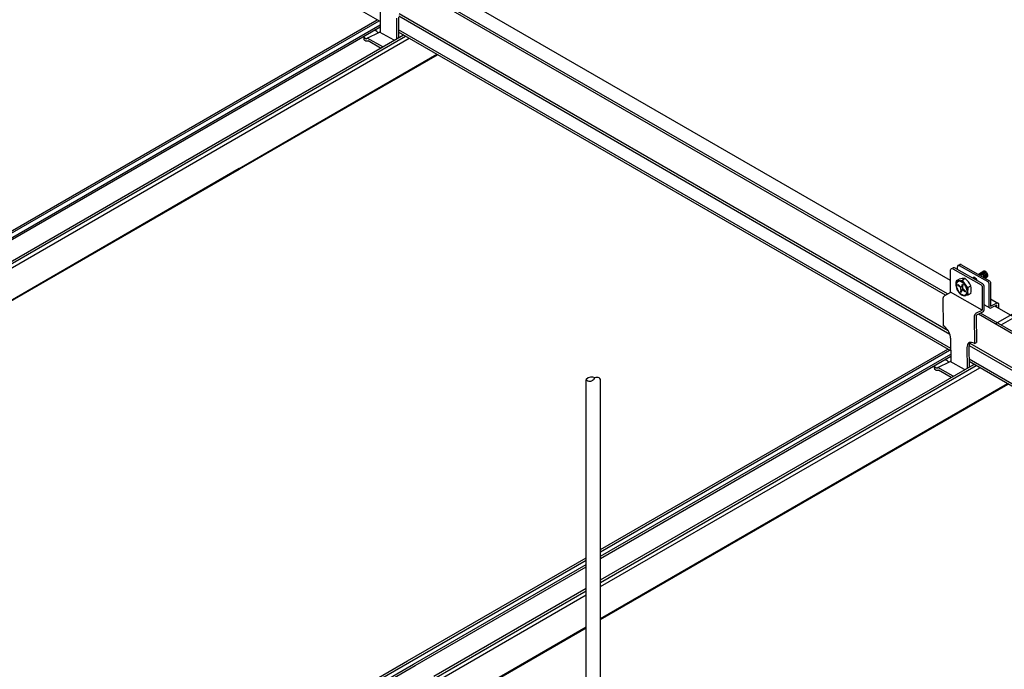
# Model space of a CAD drawing. Extents: x 610 to 1031, y 484 to 771.
# Drawn here: x 666 to 680, y 679 to 688 of the extents above; entities that cross this region are included whole.
import ezdxf

# ---------------------------------------------------------------- set-up
doc = ezdxf.new("R2010")
doc.units = 0
doc.header["$MEASUREMENT"] = 0
doc.layers.add('_8-5_', color=7, linetype='CONTINUOUS')
doc.layers.add('_8-6_', color=7, linetype='CONTINUOUS')

msp = doc.modelspace()

# ---------------------------------------------------------------- linework, layer by layer
at = {"layer": '_8-5_', "color": 7, "linetype": 'Continuous'}
for p, q in [((671.414, 688.084), (666.24, 691.071)), ((679.293, 684.505), (672.024, 688.702)), ((679.222, 684.304), (671.796, 688.591)), ((679.25, 684.32), (671.826, 688.606)), ((679.283, 683.762), (671.672, 688.156)), ((679.26, 683.812), (671.676, 688.19)), ((679.294, 683.566), (671.668, 687.969)), ((679.295, 683.534), (671.668, 687.937)), ((685.662, 680.828), (679.905, 684.152)), ((685.557, 680.646), (679.676, 684.041)), ((685.571, 680.67), (679.706, 684.056)), ((685.338, 680.267), (679.555, 683.605)), ((685.353, 680.294), (679.561, 683.638)), ((685.255, 680.124), (679.548, 683.419)), ((685.242, 680.1), (679.549, 683.387)), ((674.258, 670.438), (674.258, 683.14)), ((674.458, 670.438), (674.458, 683.14))]:
    msp.add_line(p, q, dxfattribs=at)
for centre, radius, start, end in [((674.333, 683.074), 0.1, 60.7573, 138.3649), ((674.308, 683.174), 0.06, 213.6148, 326.3852), ((674.408, 683.107), 0.06, 33.6148, 146.3852)]:
    msp.add_arc(centre, radius, start, end, dxfattribs=at)
at = {"layer": '_8-6_', "color": 7, "linetype": 'Continuous'}
for p, q in [((671.412, 688.258), (671.415, 687.933)), ((663.911, 683.801), (671.372, 688.108)), ((663.937, 683.785), (671.398, 688.093)), ((671.639, 688.132), (671.641, 687.845)), ((671.666, 688.146), (671.668, 687.861)), ((663.991, 683.754), (671.414, 688.04)), ((664.017, 683.739), (671.414, 688.01)), ((671.33, 687.963), (671.336, 687.962)), ((671.339, 687.961), (671.336, 687.962)), ((671.342, 687.96), (671.339, 687.961)), ((671.342, 687.96), (671.345, 687.959)), ((671.348, 687.958), (671.345, 687.959)), ((671.351, 687.957), (671.348, 687.958)), ((671.354, 687.955), (671.351, 687.957)), ((671.357, 687.954), (671.354, 687.955)), ((671.36, 687.952), (671.357, 687.954)), ((671.362, 687.951), (671.36, 687.952)), ((671.365, 687.949), (671.362, 687.951)), ((671.367, 687.947), (671.365, 687.949)), ((671.37, 687.945), (671.367, 687.947)), ((671.372, 687.943), (671.37, 687.945)), ((671.374, 687.94), (671.372, 687.943)), ((664.275, 683.591), (671.735, 687.898)), ((664.304, 683.574), (671.765, 687.881)), ((664.355, 683.544), (671.816, 687.852)), ((671.191, 687.845), (671.191, 687.883)), ((671.191, 687.882), (671.191, 687.883)), ((671.191, 687.88), (671.191, 687.882)), ((671.191, 687.878), (671.191, 687.88)), ((671.191, 687.877), (671.191, 687.878)), ((671.192, 687.875), (671.191, 687.877)), ((671.192, 687.844), (671.191, 687.845)), ((671.192, 687.873), (671.192, 687.875)), ((671.192, 687.872), (671.192, 687.873)), ((671.193, 687.87), (671.192, 687.872)), ((671.192, 687.842), (671.192, 687.844)), ((671.192, 687.84), (671.192, 687.842)), ((671.192, 687.838), (671.192, 687.84)), ((671.193, 687.837), (671.192, 687.838)), ((671.193, 687.868), (671.193, 687.87)), ((671.194, 687.867), (671.193, 687.868)), ((671.193, 687.835), (671.193, 687.837)), ((671.194, 687.833), (671.193, 687.835)), ((671.195, 687.865), (671.194, 687.867)), ((671.194, 687.832), (671.194, 687.833)), ((671.195, 687.83), (671.194, 687.832)), ((671.195, 687.864), (671.195, 687.865)), ((671.196, 687.862), (671.195, 687.864)), ((671.196, 687.829), (671.195, 687.83)), ((671.197, 687.861), (671.196, 687.862)), ((671.196, 687.827), (671.196, 687.829)), ((671.197, 687.826), (671.196, 687.827)), ((671.198, 687.86), (671.197, 687.861)), ((671.198, 687.825), (671.197, 687.826)), ((671.199, 687.86), (671.198, 687.86)), ((671.2, 687.823), (671.198, 687.825)), ((671.199, 687.859), (671.199, 687.86)), ((671.2, 687.858), (671.199, 687.859)), ((671.2, 687.857), (671.2, 687.858)), ((671.201, 687.856), (671.2, 687.857)), ((671.202, 687.822), (671.2, 687.823)), ((671.202, 687.855), (671.201, 687.856)), ((671.203, 687.854), (671.202, 687.855)), ((671.202, 687.855), (671.202, 687.855)), ((671.204, 687.82), (671.202, 687.822)), ((671.204, 687.853), (671.203, 687.854)), ((671.205, 687.852), (671.204, 687.853)), ((671.206, 687.819), (671.204, 687.82)), ((671.206, 687.851), (671.205, 687.852)), ((671.205, 687.852), (671.205, 687.852)), ((671.207, 687.851), (671.206, 687.851)), ((671.208, 687.818), (671.206, 687.819)), ((671.208, 687.85), (671.207, 687.851)), ((671.208, 687.849), (671.208, 687.85)), ((671.209, 687.849), (671.208, 687.849)), ((671.21, 687.817), (671.208, 687.818)), ((671.21, 687.849), (671.209, 687.849)), ((671.211, 687.848), (671.21, 687.849)), ((671.212, 687.815), (671.21, 687.817)), ((671.212, 687.847), (671.211, 687.848)), ((671.211, 687.848), (671.211, 687.848)), ((671.213, 687.847), (671.212, 687.847)), ((671.214, 687.814), (671.212, 687.815)), ((671.214, 687.847), (671.213, 687.847)), ((671.215, 687.846), (671.214, 687.847)), ((671.214, 687.847), (671.214, 687.847)), ((671.216, 687.814), (671.214, 687.814)), ((671.216, 687.846), (671.215, 687.846)), ((671.216, 687.846), (671.216, 687.846)), ((671.217, 687.846), (671.216, 687.846)), ((671.218, 687.813), (671.216, 687.814)), ((671.218, 687.846), (671.217, 687.846)), ((671.219, 687.846), (671.218, 687.846)), ((671.22, 687.812), (671.218, 687.813)), ((671.22, 687.846), (671.219, 687.846)), ((671.219, 687.846), (671.219, 687.846)), ((671.221, 687.847), (671.22, 687.847)), ((671.22, 687.847), (671.22, 687.846)), ((671.222, 687.812), (671.22, 687.812)), ((671.222, 687.847), (671.221, 687.847)), ((671.222, 687.847), (671.234, 687.855)), ((671.222, 687.847), (671.222, 687.847)), ((671.224, 687.811), (671.222, 687.812)), ((671.226, 687.811), (671.224, 687.811)), ((671.227, 687.811), (671.226, 687.811)), ((671.229, 687.811), (671.227, 687.811)), ((671.231, 687.811), (671.229, 687.811)), ((671.233, 687.811), (671.231, 687.811)), ((671.234, 687.811), (671.233, 687.811)), ((671.234, 687.855), (671.406, 687.938)), ((671.448, 687.733), (671.234, 687.855)), ((671.236, 687.811), (671.234, 687.811)), ((671.238, 687.812), (671.236, 687.811)), ((671.239, 687.812), (671.238, 687.812)), ((671.241, 687.813), (671.239, 687.812)), ((671.242, 687.814), (671.241, 687.813)), ((671.242, 687.814), (671.246, 687.816)), ((671.42, 687.717), (671.246, 687.816)), ((671.376, 687.938), (671.374, 687.94)), ((671.378, 687.936), (671.376, 687.938)), ((671.38, 687.933), (671.378, 687.936)), ((671.381, 687.933), (671.38, 687.933)), ((671.38, 687.933), (671.38, 687.933)), ((671.382, 687.932), (671.381, 687.933)), ((671.383, 687.931), (671.382, 687.932)), ((671.382, 687.932), (671.382, 687.932)), ((671.384, 687.931), (671.383, 687.931)), ((671.385, 687.931), (671.384, 687.931)), ((671.385, 687.93), (671.385, 687.931)), ((671.386, 687.93), (671.385, 687.93)), ((671.387, 687.93), (671.386, 687.93)), ((671.389, 687.93), (671.387, 687.93)), ((671.388, 687.93), (671.388, 687.93)), ((671.389, 687.93), (671.388, 687.93)), ((671.606, 687.825), (671.406, 687.938)), ((669.29, 685.954), (672.197, 687.632)), ((669.29, 685.941), (672.207, 687.625)), ((679.909, 683.907), (684.721, 686.685)), ((679.991, 683.892), (684.748, 686.638)), ((664.736, 683.324), (669.467, 686.056)), ((664.747, 683.318), (669.472, 686.046)), ((679.306, 684.67), (679.33, 684.682)), ((679.739, 684.458), (679.346, 684.681)), ((679.388, 684.657), (679.386, 684.696)), ((679.397, 684.714), (679.42, 684.726)), ((679.413, 684.715), (679.808, 684.492)), ((679.436, 684.728), (679.832, 684.503)), ((679.293, 684.344), (679.293, 684.652)), ((679.323, 684.669), (679.716, 684.447)), ((679.609, 684.547), (679.596, 684.539)), ((679.611, 684.548), (679.608, 684.547)), ((679.616, 684.549), (679.611, 684.548)), ((679.621, 684.548), (679.616, 684.549)), ((679.627, 684.546), (679.621, 684.548)), ((679.632, 684.544), (679.627, 684.546)), ((679.638, 684.54), (679.632, 684.544)), ((679.751, 684.634), (679.677, 684.591)), ((679.682, 684.589), (679.68, 684.589)), ((679.687, 684.588), (679.682, 684.589)), ((679.686, 684.596), (679.684, 684.595)), ((679.69, 684.597), (679.686, 684.596)), ((679.693, 684.585), (679.687, 684.588)), ((679.695, 684.597), (679.69, 684.597)), ((679.699, 684.581), (679.693, 684.585)), ((679.701, 684.596), (679.695, 684.597)), ((679.7, 684.605), (679.698, 684.604)), ((679.705, 684.606), (679.7, 684.605)), ((679.707, 684.593), (679.701, 684.596)), ((679.71, 684.606), (679.705, 684.606)), ((679.712, 684.589), (679.707, 684.593)), ((679.715, 684.604), (679.71, 684.606)), ((679.715, 684.613), (679.712, 684.612)), ((679.718, 684.584), (679.712, 684.589)), ((679.72, 684.614), (679.715, 684.613)), ((679.721, 684.602), (679.715, 684.604)), ((679.723, 684.578), (679.718, 684.584)), ((679.725, 684.613), (679.72, 684.614)), ((679.727, 684.598), (679.721, 684.602)), ((679.728, 684.572), (679.723, 684.578)), ((679.728, 684.62), (679.724, 684.618)), ((679.724, 684.618), (679.724, 684.618)), ((679.731, 684.612), (679.725, 684.613)), ((679.732, 684.593), (679.727, 684.598)), ((679.733, 684.62), (679.728, 684.62)), ((679.736, 684.609), (679.731, 684.612)), ((679.737, 684.587), (679.732, 684.593)), ((679.739, 684.619), (679.733, 684.62)), ((679.737, 684.626), (679.736, 684.626)), ((679.742, 684.605), (679.736, 684.609)), ((679.741, 684.627), (679.737, 684.626)), ((679.742, 684.581), (679.737, 684.587)), ((679.744, 684.617), (679.739, 684.619)), ((679.746, 684.628), (679.741, 684.627)), ((679.747, 684.6), (679.742, 684.605)), ((679.746, 684.574), (679.742, 684.581)), ((679.75, 684.613), (679.744, 684.617)), ((679.751, 684.627), (679.746, 684.628)), ((679.75, 684.567), (679.746, 684.574)), ((679.753, 684.594), (679.747, 684.6)), ((679.756, 684.609), (679.75, 684.613)), ((679.752, 684.559), (679.75, 684.567)), ((679.755, 684.636), (679.751, 684.634)), ((679.751, 684.634), (679.751, 684.634)), ((679.757, 684.624), (679.751, 684.627)), ((679.757, 684.587), (679.753, 684.594)), ((679.76, 684.636), (679.755, 684.636)), ((679.761, 684.603), (679.756, 684.609)), ((679.763, 684.621), (679.757, 684.624)), ((679.761, 684.58), (679.757, 684.587)), ((679.766, 684.635), (679.76, 684.636)), ((679.766, 684.597), (679.761, 684.603)), ((679.764, 684.573), (679.761, 684.58)), ((679.768, 684.617), (679.763, 684.621)), ((679.766, 684.565), (679.764, 684.573)), ((679.772, 684.633), (679.766, 684.635)), ((679.77, 684.59), (679.766, 684.597)), ((679.768, 684.558), (679.766, 684.565)), ((679.767, 684.545), (679.768, 684.551)), ((679.774, 684.611), (679.768, 684.617)), ((679.768, 684.551), (679.768, 684.558)), ((679.774, 684.583), (679.77, 684.59)), ((679.77, 684.538), (679.797, 684.553)), ((679.777, 684.629), (679.772, 684.633)), ((679.773, 684.54), (679.776, 684.544)), ((679.779, 684.605), (679.774, 684.611)), ((679.776, 684.576), (679.774, 684.583)), ((679.778, 684.568), (679.776, 684.576)), ((679.776, 684.544), (679.778, 684.549)), ((679.783, 684.625), (679.777, 684.629)), ((679.779, 684.561), (679.778, 684.568)), ((679.778, 684.549), (679.779, 684.555)), ((679.783, 684.598), (679.779, 684.605)), ((679.779, 684.555), (679.779, 684.561)), ((679.782, 684.545), (679.786, 684.548)), ((679.788, 684.619), (679.783, 684.625)), ((679.786, 684.591), (679.783, 684.598)), ((679.789, 684.584), (679.786, 684.591)), ((679.786, 684.548), (679.789, 684.552)), ((679.793, 684.613), (679.788, 684.619)), ((679.791, 684.576), (679.789, 684.584)), ((679.789, 684.552), (679.791, 684.557)), ((679.792, 684.569), (679.791, 684.576)), ((679.791, 684.557), (679.792, 684.563)), ((679.792, 684.563), (679.792, 684.569)), ((679.797, 684.606), (679.793, 684.613)), ((679.801, 684.599), (679.797, 684.606)), ((679.797, 684.553), (679.8, 684.556)), ((679.8, 684.556), (679.803, 684.56)), ((679.804, 684.592), (679.801, 684.599)), ((679.803, 684.56), (679.805, 684.565)), ((679.806, 684.585), (679.804, 684.592)), ((679.805, 684.565), (679.806, 684.571)), ((679.806, 684.578), (679.806, 684.585)), ((679.806, 684.571), (679.806, 684.578)), ((679.369, 684.468), (679.366, 684.454)), ((679.366, 684.454), (679.366, 684.438)), ((679.366, 684.438), (679.369, 684.42)), ((679.374, 684.481), (679.369, 684.468)), ((679.369, 684.42), (679.374, 684.402)), ((679.375, 684.463), (679.373, 684.449)), ((679.373, 684.449), (679.373, 684.434)), ((679.373, 684.434), (679.375, 684.418)), ((679.381, 684.491), (679.374, 684.481)), ((679.38, 684.474), (679.375, 684.463)), ((679.375, 684.418), (679.38, 684.402)), ((679.376, 684.505), (679.413, 684.526)), ((679.386, 684.483), (679.38, 684.474)), ((679.39, 684.498), (679.381, 684.491)), ((679.394, 684.49), (679.386, 684.483)), ((679.4, 684.502), (679.39, 684.498)), ((679.396, 684.45), (679.393, 684.44)), ((679.428, 684.41), (679.393, 684.44)), ((679.404, 684.494), (679.394, 684.49)), ((679.43, 684.42), (679.396, 684.45)), ((679.413, 684.503), (679.4, 684.502)), ((679.415, 684.495), (679.404, 684.494)), ((679.426, 684.501), (679.413, 684.503)), ((679.428, 684.493), (679.415, 684.495)), ((679.44, 684.496), (679.426, 684.501)), ((679.44, 684.488), (679.428, 684.493)), ((679.43, 684.408), (679.428, 684.41)), ((679.43, 684.42), (679.433, 684.418)), ((679.432, 684.405), (679.43, 684.408)), ((679.433, 684.418), (679.435, 684.417)), ((679.435, 684.417), (679.437, 684.417)), ((679.437, 684.417), (679.439, 684.417)), ((679.439, 684.417), (679.441, 684.417)), ((679.454, 684.488), (679.44, 684.496)), ((679.453, 684.48), (679.44, 684.488)), ((679.441, 684.417), (679.443, 684.419)), ((679.443, 684.419), (679.445, 684.42)), ((679.445, 684.42), (679.446, 684.423)), ((679.446, 684.423), (679.447, 684.425)), ((679.447, 684.425), (679.455, 684.456)), ((679.466, 684.471), (679.453, 684.48)), ((679.467, 684.477), (679.454, 684.488)), ((679.455, 684.456), (679.466, 684.447)), ((679.493, 684.533), (679.456, 684.512)), ((679.457, 684.416), (679.466, 684.447)), ((679.457, 684.416), (679.457, 684.413)), ((679.457, 684.413), (679.457, 684.41)), ((679.457, 684.41), (679.457, 684.406)), ((679.457, 684.406), (679.458, 684.403)), ((679.478, 684.459), (679.466, 684.471)), ((679.481, 684.464), (679.467, 684.477)), ((679.489, 684.445), (679.478, 684.459)), ((679.493, 684.449), (679.481, 684.464)), ((679.499, 684.429), (679.489, 684.445)), ((679.504, 684.432), (679.493, 684.449)), ((679.507, 684.413), (679.499, 684.429)), ((679.513, 684.415), (679.504, 684.432)), ((679.513, 684.397), (679.507, 684.413)), ((679.52, 684.397), (679.513, 684.415)), ((679.531, 684.408), (679.574, 684.433)), ((679.602, 684.54), (679.597, 684.539)), ((679.597, 684.539), (679.597, 684.539)), ((679.607, 684.539), (679.602, 684.54)), ((679.613, 684.537), (679.607, 684.539)), ((679.619, 684.534), (679.613, 684.537)), ((679.624, 684.53), (679.619, 684.534)), ((679.63, 684.525), (679.624, 684.53)), ((679.643, 684.534), (679.638, 684.54)), ((679.649, 684.529), (679.643, 684.534)), ((679.653, 684.522), (679.649, 684.529)), ((679.657, 684.515), (679.653, 684.522)), ((679.728, 684.426), (679.728, 684.098)), ((679.751, 684.437), (679.751, 684.093)), ((679.766, 684.541), (679.766, 684.541)), ((679.82, 684.471), (679.82, 684.15)), ((679.844, 684.482), (679.844, 684.153)), ((679.191, 684.275), (679.189, 684.269)), ((679.195, 684.281), (679.191, 684.275)), ((679.199, 684.287), (679.195, 684.281)), ((679.203, 684.292), (679.199, 684.287)), ((679.208, 684.296), (679.203, 684.292)), ((679.213, 684.299), (679.208, 684.296)), ((679.213, 684.299), (679.294, 684.344)), ((679.728, 684.098), (679.293, 684.344)), ((679.374, 684.402), (679.381, 684.384)), ((679.38, 684.402), (679.386, 684.385)), ((679.381, 684.384), (679.39, 684.366)), ((679.386, 684.385), (679.394, 684.369)), ((679.39, 684.366), (679.4, 684.35)), ((679.394, 684.369), (679.404, 684.354)), ((679.4, 684.35), (679.413, 684.335)), ((679.404, 684.354), (679.415, 684.34)), ((679.413, 684.335), (679.426, 684.322)), ((679.415, 684.34), (679.428, 684.328)), ((679.426, 684.322), (679.44, 684.311)), ((679.436, 684.383), (679.428, 684.352)), ((679.428, 684.352), (679.438, 684.343)), ((679.428, 684.328), (679.44, 684.318)), ((679.433, 684.402), (679.432, 684.405)), ((679.435, 684.399), (679.433, 684.402)), ((679.436, 684.396), (679.435, 684.399)), ((679.436, 684.392), (679.436, 684.396)), ((679.436, 684.389), (679.436, 684.392)), ((679.436, 684.386), (679.436, 684.389)), ((679.436, 684.383), (679.436, 684.386)), ((679.446, 684.374), (679.438, 684.343)), ((679.44, 684.318), (679.453, 684.311)), ((679.44, 684.311), (679.454, 684.303)), ((679.447, 684.376), (679.446, 684.374)), ((679.448, 684.378), (679.447, 684.376)), ((679.45, 684.38), (679.448, 684.378)), ((679.452, 684.381), (679.45, 684.38)), ((679.454, 684.382), (679.452, 684.381)), ((679.453, 684.311), (679.466, 684.306)), ((679.456, 684.382), (679.454, 684.382)), ((679.454, 684.303), (679.467, 684.298)), ((679.458, 684.381), (679.456, 684.382)), ((679.458, 684.403), (679.459, 684.4)), ((679.461, 684.38), (679.458, 684.381)), ((679.459, 684.4), (679.46, 684.397)), ((679.46, 684.397), (679.462, 684.394)), ((679.463, 684.379), (679.461, 684.38)), ((679.462, 684.394), (679.464, 684.391)), ((679.463, 684.379), (679.497, 684.348)), ((679.464, 684.391), (679.466, 684.389)), ((679.466, 684.389), (679.5, 684.359)), ((679.466, 684.306), (679.478, 684.304)), ((679.467, 684.298), (679.481, 684.295)), ((679.478, 684.304), (679.489, 684.305)), ((679.481, 684.295), (679.493, 684.297)), ((679.532, 684.302), (679.486, 684.296)), ((679.489, 684.305), (679.499, 684.309)), ((679.493, 684.297), (679.504, 684.301)), ((679.497, 684.348), (679.5, 684.359)), ((679.499, 684.309), (679.507, 684.316)), ((679.504, 684.301), (679.513, 684.308)), ((679.507, 684.316), (679.513, 684.325)), ((679.518, 684.38), (679.513, 684.397)), ((679.513, 684.325), (679.518, 684.336)), ((679.513, 684.308), (679.52, 684.318)), ((679.52, 684.364), (679.518, 684.38)), ((679.518, 684.336), (679.52, 684.349)), ((679.524, 684.379), (679.52, 684.397)), ((679.52, 684.349), (679.52, 684.364)), ((679.52, 684.318), (679.524, 684.33)), ((679.527, 684.361), (679.524, 684.379)), ((679.524, 684.33), (679.527, 684.345)), ((679.527, 684.345), (679.527, 684.361)), ((679.574, 684.326), (679.532, 684.302)), ((679.186, 684.262), (679.185, 684.256)), ((679.185, 684.256), (679.185, 684.25)), ((679.185, 684.25), (679.188, 683.882)), ((679.189, 684.269), (679.186, 684.262)), ((679.751, 684.175), (679.833, 684.128)), ((679.844, 684.252), (679.946, 684.194)), ((679.844, 684.153), (679.926, 684.193)), ((679.933, 684.166), (679.854, 684.128)), ((679.932, 684.136), (679.933, 684.166)), ((679.96, 684.12), (679.961, 684.171)), ((679.622, 684.023), (679.62, 684.017)), ((679.62, 684.017), (679.62, 684.011)), ((679.62, 684.011), (679.623, 683.636)), ((679.624, 684.029), (679.622, 684.023)), ((679.627, 684.036), (679.624, 684.029)), ((679.63, 684.042), (679.627, 684.036)), ((679.635, 684.047), (679.63, 684.042)), ((679.639, 684.052), (679.635, 684.047)), ((679.644, 684.056), (679.639, 684.052)), ((679.65, 684.059), (679.644, 684.056)), ((679.647, 684.027), (679.738, 684.072)), ((679.647, 684.027), (679.65, 683.649)), ((679.65, 684.059), (679.728, 684.098)), ((679.193, 683.879), (679.188, 683.882)), ((679.211, 683.867), (679.193, 683.879)), ((679.227, 683.853), (679.211, 683.867)), ((679.243, 683.835), (679.227, 683.853)), ((679.257, 683.816), (679.243, 683.835)), ((679.269, 683.795), (679.257, 683.816)), ((679.279, 683.773), (679.269, 683.795)), ((679.287, 683.75), (679.279, 683.773)), ((679.292, 683.729), (679.287, 683.75)), ((679.293, 683.708), (679.292, 683.729)), ((679.293, 683.708), (679.296, 683.383)), ((679.521, 683.601), (679.519, 683.582)), ((679.525, 683.618), (679.521, 683.601)), ((679.532, 683.631), (679.525, 683.618)), ((679.542, 683.642), (679.532, 683.631)), ((679.554, 683.649), (679.542, 683.642)), ((679.548, 683.608), (679.547, 683.596)), ((679.547, 683.596), (679.549, 683.311)), ((679.551, 683.625), (679.548, 683.608)), ((679.557, 683.64), (679.551, 683.625)), ((679.568, 683.652), (679.554, 683.649)), ((679.566, 683.652), (679.557, 683.64)), ((679.583, 683.652), (679.568, 683.652)), ((679.6, 683.647), (679.583, 683.652)), ((679.617, 683.639), (679.6, 683.647)), ((679.617, 683.639), (679.623, 683.636)), ((679.623, 683.636), (679.65, 683.649)), ((674.458, 680.79), (679.253, 683.558)), ((674.458, 680.76), (679.279, 683.543)), ((674.458, 680.697), (679.295, 683.49)), ((674.458, 680.667), (679.295, 683.46)), ((679.519, 683.582), (679.522, 683.295)), ((674.458, 680.37), (679.616, 683.348)), ((674.458, 680.336), (679.645, 683.331)), ((679.072, 683.295), (679.072, 683.333)), ((679.072, 683.332), (679.072, 683.333)), ((679.072, 683.33), (679.072, 683.332)), ((679.072, 683.328), (679.072, 683.33)), ((679.072, 683.327), (679.072, 683.328)), ((679.073, 683.325), (679.072, 683.327)), ((679.073, 683.323), (679.073, 683.325)), ((679.073, 683.322), (679.073, 683.323)), ((679.074, 683.32), (679.073, 683.322)), ((679.074, 683.318), (679.074, 683.32)), ((679.075, 683.317), (679.074, 683.318)), ((679.115, 683.305), (679.287, 683.388)), ((679.211, 683.413), (679.217, 683.412)), ((679.22, 683.411), (679.217, 683.412)), ((679.223, 683.41), (679.22, 683.411)), ((679.223, 683.41), (679.226, 683.409)), ((679.229, 683.408), (679.226, 683.409)), ((679.232, 683.407), (679.229, 683.408)), ((679.235, 683.405), (679.232, 683.407)), ((679.238, 683.404), (679.235, 683.405)), ((679.241, 683.402), (679.238, 683.404)), ((679.243, 683.401), (679.241, 683.402)), ((679.246, 683.399), (679.243, 683.401)), ((679.248, 683.397), (679.246, 683.399)), ((679.251, 683.395), (679.248, 683.397)), ((679.253, 683.393), (679.251, 683.395)), ((679.255, 683.39), (679.253, 683.393)), ((679.257, 683.388), (679.255, 683.39)), ((679.259, 683.386), (679.257, 683.388)), ((679.261, 683.383), (679.259, 683.386)), ((679.262, 683.383), (679.261, 683.383)), ((679.261, 683.383), (679.261, 683.383)), ((679.263, 683.382), (679.262, 683.383)), ((679.264, 683.381), (679.263, 683.382)), ((679.263, 683.382), (679.263, 683.382)), ((679.265, 683.381), (679.264, 683.381)), ((679.266, 683.381), (679.265, 683.381)), ((679.266, 683.38), (679.266, 683.381)), ((679.267, 683.38), (679.266, 683.38)), ((679.268, 683.38), (679.267, 683.38)), ((679.269, 683.38), (679.268, 683.38)), ((679.27, 683.38), (679.268, 683.38)), ((679.27, 683.38), (679.269, 683.38)), ((679.487, 683.275), (679.287, 683.388)), ((674.458, 680.277), (679.696, 683.302)), ((679.072, 683.294), (679.072, 683.295)), ((679.073, 683.292), (679.072, 683.294)), ((679.073, 683.29), (679.073, 683.292)), ((679.073, 683.288), (679.073, 683.29)), ((679.074, 683.287), (679.073, 683.288)), ((679.074, 683.285), (679.074, 683.287)), ((679.074, 683.283), (679.074, 683.285)), ((679.075, 683.282), (679.074, 683.283)), ((679.075, 683.315), (679.075, 683.317)), ((679.076, 683.314), (679.075, 683.315)), ((679.076, 683.28), (679.075, 683.282)), ((679.077, 683.312), (679.076, 683.314)), ((679.076, 683.279), (679.076, 683.28)), ((679.077, 683.277), (679.076, 683.279)), ((679.078, 683.311), (679.077, 683.312)), ((679.078, 683.276), (679.077, 683.277)), ((679.079, 683.31), (679.078, 683.311)), ((679.079, 683.275), (679.078, 683.276)), ((679.08, 683.309), (679.079, 683.31)), ((679.079, 683.31), (679.079, 683.31)), ((679.081, 683.273), (679.079, 683.275)), ((679.081, 683.308), (679.08, 683.309)), ((679.081, 683.307), (679.081, 683.308)), ((679.082, 683.306), (679.081, 683.307)), ((679.083, 683.272), (679.081, 683.273)), ((679.083, 683.305), (679.082, 683.306)), ((679.084, 683.304), (679.083, 683.305)), ((679.083, 683.305), (679.083, 683.305)), ((679.085, 683.27), (679.083, 683.272)), ((679.085, 683.303), (679.084, 683.304)), ((679.085, 683.302), (679.085, 683.303)), ((679.086, 683.302), (679.085, 683.302)), ((679.087, 683.269), (679.085, 683.27)), ((679.087, 683.301), (679.086, 683.302)), ((679.088, 683.301), (679.087, 683.301)), ((679.089, 683.268), (679.087, 683.269)), ((679.088, 683.3), (679.088, 683.301)), ((679.089, 683.299), (679.088, 683.3)), ((679.09, 683.299), (679.089, 683.299)), ((679.091, 683.267), (679.089, 683.268)), ((679.091, 683.299), (679.09, 683.299)), ((679.091, 683.298), (679.091, 683.299)), ((679.092, 683.298), (679.091, 683.298)), ((679.093, 683.265), (679.091, 683.267)), ((679.093, 683.297), (679.092, 683.298)), ((679.094, 683.297), (679.093, 683.297)), ((679.095, 683.264), (679.093, 683.265)), ((679.095, 683.297), (679.094, 683.297)), ((679.094, 683.297), (679.094, 683.297)), ((679.096, 683.296), (679.095, 683.297)), ((679.097, 683.264), (679.095, 683.264)), ((679.097, 683.296), (679.096, 683.296)), ((679.097, 683.296), (679.097, 683.296)), ((679.098, 683.296), (679.097, 683.296)), ((679.099, 683.263), (679.097, 683.264)), ((679.099, 683.296), (679.098, 683.296)), ((679.1, 683.296), (679.099, 683.296)), ((679.099, 683.296), (679.099, 683.296)), ((679.101, 683.262), (679.099, 683.263)), ((679.101, 683.296), (679.1, 683.296)), ((679.102, 683.297), (679.101, 683.297)), ((679.101, 683.297), (679.101, 683.296)), ((679.103, 683.262), (679.101, 683.262)), ((679.103, 683.297), (679.102, 683.297)), ((679.102, 683.297), (679.102, 683.297)), ((679.103, 683.297), (679.115, 683.305)), ((679.105, 683.261), (679.103, 683.262)), ((679.106, 683.261), (679.105, 683.261)), ((679.108, 683.261), (679.106, 683.261)), ((679.11, 683.261), (679.108, 683.261)), ((679.112, 683.261), (679.11, 683.261)), ((679.114, 683.261), (679.112, 683.261)), ((679.115, 683.261), (679.114, 683.261)), ((679.329, 683.183), (679.115, 683.305)), ((679.117, 683.261), (679.115, 683.261)), ((679.118, 683.262), (679.117, 683.261)), ((679.12, 683.262), (679.118, 683.262)), ((679.121, 683.263), (679.12, 683.262)), ((679.123, 683.264), (679.121, 683.263)), ((679.123, 683.264), (679.127, 683.266)), ((679.301, 683.167), (679.127, 683.266)), ((674.458, 679.837), (680.077, 683.082)), ((674.458, 679.825), (680.088, 683.075)), ((671.792, 679.251), (674.258, 680.674)), ((671.818, 679.235), (674.258, 680.644)), ((671.872, 679.204), (674.258, 680.582)), ((671.898, 679.189), (674.258, 680.552)), ((672.156, 679.041), (674.258, 680.254)), ((672.185, 679.024), (674.258, 680.221)), ((672.236, 678.994), (674.258, 680.162)), ((672.617, 678.774), (674.258, 679.722)), ((672.628, 678.768), (674.258, 679.71)), ((669.364, 677.849), (671.792, 679.251)), ((669.364, 677.819), (671.818, 679.235)), ((669.364, 677.757), (671.872, 679.204)), ((669.364, 677.727), (671.898, 679.189))]:
    msp.add_line(p, q, dxfattribs=at)
for centre, radius, start, end in [((679.336, 684.663), 0.02, 60.4697, 107.5125), ((679.406, 684.697), 0.02, 63.4697, 183), ((679.429, 684.709), 0.02, 64.4697, 117.5143), ((679.313, 684.652), 0.02, 60.4697, 180), ((679.52, 684.451), 0.155, 159.4355, 200.9884), ((679.401, 684.674), 0.171, 261.4453, 288.7625), ((679.472, 684.32), 0.215, 84.2728, 105.935), ((679.69, 684.604), 0.251, 201.4042, 231.0555), ((679.353, 684.339), 0.24, 23.0773, 54.2866), ((679.831, 684.355), 0.303, 169.8766, 190.1234), ((679.27, 684.379), 0.308, 350.04, 9.9599), ((679.704, 684.426), 0.024, 0, 60.4697), ((679.727, 684.437), 0.024, 0, 60.4697), ((679.796, 684.471), 0.024, 0, 60.4697), ((679.82, 684.482), 0.024, 0, 60.4697), ((679.844, 684.15), 0.024, 180, 295.9291), ((679.844, 684.15), 0.024, 180, 295.9291), ((679.937, 684.172), 0.024, 359.1519, 115.9291), ((679.727, 684.093), 0.024, 295.9291, 0)]:
    msp.add_arc(centre, radius, start, end, dxfattribs=at)

doc.saveas('drawing.dxf')
